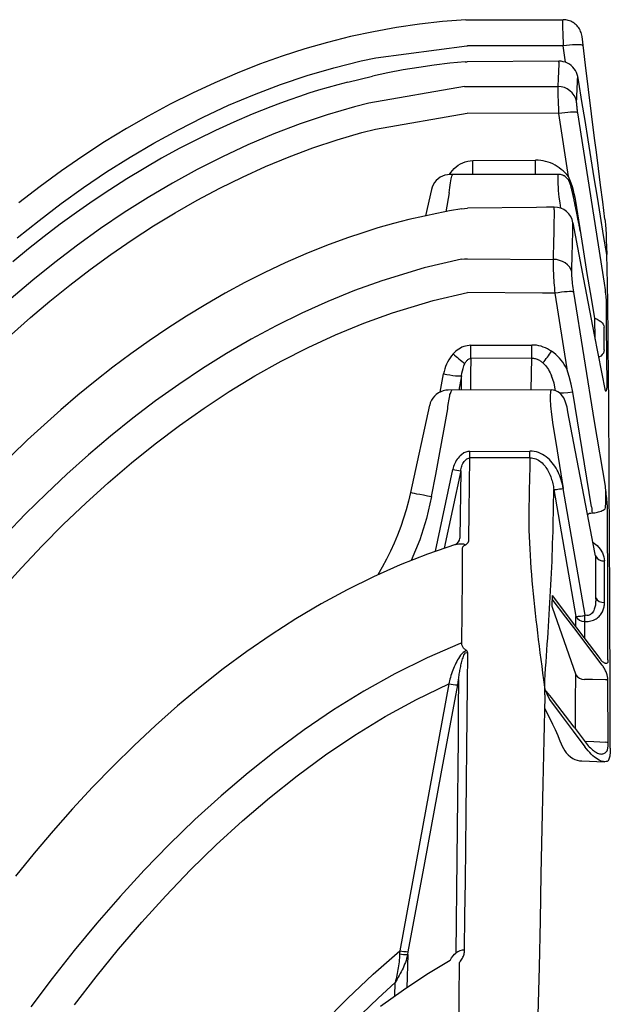
# Model space of a CAD drawing. Units: feet. Extents: x -0.7 to 6.9, y -0.3 to 10.2.
# Drawn here: x 6.2 to 6.5, y 2.5 to 2.9 of the extents above; entities that cross this region are included whole.
import ezdxf

# ---------------------------------------------------------------- set-up
doc = ezdxf.new("R2010")
doc.units = ezdxf.units.FT
doc.header["$MEASUREMENT"] = 0

# ---------------------------------------------------------------- blocks, each defined once
blk = doc.blocks.new('mc4500_cored_LOW')
at = {"color": 7, "linetype": 'Continuous', "lineweight": 25}
for points in [[(-0.02321, 0.98826), (-0.03315, 0.9875), (-0.04307, 0.9864), (-0.05297, 0.98496), (-0.06284, 0.98318), (-0.07268, 0.98106), (-0.08249, 0.9786), (-0.09227, 0.9758), (-0.102, 0.97267), (-0.1117, 0.96921), (-0.12136, 0.96542), (-0.13098, 0.9613), (-0.14054, 0.95686), (-0.15006, 0.9521), (-0.15953, 0.94701), (-0.16895, 0.94161), (-0.1783, 0.93588), (-0.18761, 0.92984), (-0.19685, 0.92349), (-0.20603, 0.91682), (-0.21515, 0.90984)], [(-0.02228, 0.98828), (0.01863, 0.98834)], [(0.0184, 0.98802), (0.01839, 0.98796), (0.01838, 0.98784), (0.01838, 0.98767), (0.01838, 0.98745), (0.01837, 0.98717), (0.01838, 0.98684), (0.01838, 0.98646), (0.01839, 0.98603), (0.0184, 0.98555), (0.01841, 0.98503), (0.01842, 0.98446), (0.01844, 0.98385), (0.01846, 0.98322), (0.01848, 0.98254), (0.0185, 0.98184), (0.01853, 0.9811), (0.01856, 0.98034), (0.01859, 0.97957), (0.01862, 0.97878), (0.01865, 0.97797), (0.01868, 0.97715)], [(0.01863, 0.98834), (0.0184, 0.98802)], [(0.02675, 0.98117), (0.02666, 0.98173), (0.02654, 0.98227), (0.02637, 0.98281), (0.02617, 0.98334), (0.02593, 0.98385), (0.02566, 0.98435), (0.02536, 0.98482), (0.02502, 0.98527), (0.02466, 0.9857), (0.02426, 0.9861), (0.02383, 0.98647), (0.02339, 0.98681), (0.02292, 0.98712), (0.02243, 0.9874), (0.02192, 0.98765), (0.0214, 0.98786), (0.02086, 0.98803), (0.02032, 0.98816), (0.01976, 0.98826), (0.0192, 0.98832), (0.01863, 0.98834)], [(-0.06178, 0.97202), (-0.0227, 0.97711)], [(0.01959, 0.97005), (0.01868, 0.97715)], [(-0.06812, 0.97064), (-0.06178, 0.97202)], [(-0.21579, 0.8948), (-0.20646, 0.90226), (-0.19696, 0.90945), (-0.18728, 0.91638), (-0.17741, 0.92302), (-0.16735, 0.92938), (-0.15709, 0.93543), (-0.14662, 0.94116), (-0.13593, 0.94657), (-0.12502, 0.95163), (-0.11393, 0.95629), (-0.1027, 0.96054), (-0.09132, 0.96436), (-0.0798, 0.96773), (-0.06812, 0.97064)], [(-0.02338, 0.97029), (-0.03007, 0.96962), (-0.03674, 0.96881), (-0.0434, 0.96788), (-0.05004, 0.9668), (-0.05665, 0.96555), (-0.06323, 0.96416)], [(0.01683, 0.97054), (-0.02255, 0.9703)], [(0.01684, 0.97015), (0.01679, 0.9692), (0.01674, 0.96822), (0.0167, 0.96723), (0.01665, 0.96621), (0.0166, 0.96517), (0.01656, 0.9641), (0.01651, 0.96302), (0.01646, 0.96191), (0.01642, 0.96078), (0.01637, 0.95963)], [(0.02541, 0.96148), (0.02526, 0.9624), (0.0251, 0.96324), (0.02493, 0.964), (0.0247, 0.96479), (0.02438, 0.96564), (0.02395, 0.96648), (0.02342, 0.96727), (0.02281, 0.96799), (0.02211, 0.96865), (0.02134, 0.96921), (0.02052, 0.96969), (0.01964, 0.97006), (0.01872, 0.97033), (0.01778, 0.97049), (0.01683, 0.97053)], [(0.01684, 0.97015), (0.01683, 0.97045), (0.01683, 0.9705)], [(0.02444, 0.9532), (0.02449, 0.95433), (0.02454, 0.95544), (0.02458, 0.95652), (0.02463, 0.95759), (0.02468, 0.95863), (0.02473, 0.95965), (0.02477, 0.96065), (0.02482, 0.96163), (0.02487, 0.96258), (0.02494, 0.96395)], [(-0.07388, 0.96157), (-0.07807, 0.96046), (-0.08223, 0.95929), (-0.08638, 0.95805), (-0.09051, 0.95675), (-0.09462, 0.95539), (-0.09871, 0.95398), (-0.10279, 0.95252), (-0.10684, 0.951), (-0.11088, 0.94943), (-0.11489, 0.9478), (-0.12285, 0.9444), (-0.13073, 0.9408), (-0.13851, 0.937), (-0.1462, 0.93303), (-0.1538, 0.92887), (-0.1613, 0.92454), (-0.1687, 0.92005), (-0.176, 0.9154), (-0.18321, 0.9106), (-0.19031, 0.90564), (-0.19731, 0.90055), (-0.20422, 0.89533), (-0.21102, 0.88997), (-0.21773, 0.8845)], [(-0.02373, 0.95969), (-0.06484, 0.9526)], [(-0.0223, 0.95975), (0.01637, 0.95963)], [(0.01637, 0.95963), (0.01636, 0.95936), (0.01635, 0.95905), (0.01635, 0.95871), (0.01635, 0.95834), (0.01635, 0.95794), (0.01635, 0.9575), (0.01636, 0.95703), (0.01637, 0.95653), (0.01639, 0.95599), (0.0164, 0.95544), (0.01642, 0.95486), (0.01644, 0.95425), (0.01647, 0.95363), (0.0165, 0.95298), (0.01653, 0.95231), (0.01656, 0.95163), (0.01659, 0.95093), (0.01663, 0.95022), (0.01667, 0.94951), (0.01671, 0.94878), (0.01675, 0.94804)], [(0.03737, 0.88761), (0.03602, 0.89581), (0.03468, 0.90402), (0.03334, 0.91223), (0.03201, 0.92043), (0.03068, 0.92864), (0.02935, 0.93685), (0.02804, 0.94507), (0.02672, 0.95328), (0.02541, 0.96148)], [(-0.07091, 0.95101), (-0.08267, 0.94756), (-0.09423, 0.94367), (-0.10558, 0.93936), (-0.11674, 0.93465), (-0.12771, 0.92956), (-0.1385, 0.9241), (-0.14912, 0.91828), (-0.15957, 0.91211), (-0.16986, 0.9056), (-0.17999, 0.89876), (-0.18993, 0.89162), (-0.19964, 0.88424), (-0.20911, 0.87663), (-0.21837, 0.8688)], [(-0.06484, 0.9526), (-0.07091, 0.95101)], [(0.02493, 0.94843), (0.02485, 0.94896), (0.02478, 0.94947), (0.02471, 0.94997), (0.02465, 0.95046), (0.0246, 0.95092), (0.02455, 0.95135), (0.02451, 0.95176), (0.02448, 0.95213), (0.02446, 0.95246), (0.02444, 0.95274), (0.02444, 0.95299), (0.02444, 0.9532)], [(-0.06195, 0.94143), (-0.02259, 0.94817)], [(0.01675, 0.94804), (-0.02259, 0.94817)], [(0.0209, 0.92109), (0.01675, 0.94804)], [(0.03642, 0.87537), (0.02493, 0.94843)], [(-0.21824, 0.85334), (-0.21007, 0.86056), (-0.20174, 0.86761), (-0.19322, 0.87447), (-0.18451, 0.88115), (-0.1756, 0.88762), (-0.16652, 0.89387), (-0.15731, 0.89984), (-0.14796, 0.90553), (-0.13848, 0.91093), (-0.12885, 0.91604), (-0.11908, 0.92084), (-0.10915, 0.92533), (-0.09906, 0.9295), (-0.08881, 0.93332), (-0.0784, 0.93679), (-0.0678, 0.9399)], [(-0.0678, 0.9399), (-0.06195, 0.94143)], [(0.03662, 0.90282), (0.03564, 0.91018), (0.0347, 0.91741), (0.03379, 0.92454), (0.03292, 0.9315)], [(-0.03017, 0.9219), (-0.02955, 0.92281), (-0.02888, 0.92369), (-0.02813, 0.92451), (-0.0273, 0.92526), (-0.02641, 0.92592), (-0.02547, 0.9265), (-0.02447, 0.927), (-0.02343, 0.92739), (-0.02235, 0.92765), (-0.02125, 0.92781), (-0.02014, 0.92791)], [(-0.02014, 0.92791), (0.00683, 0.92807)], [(0.0209, 0.92109), (0.0202, 0.92191), (0.01946, 0.9227), (0.01868, 0.92344), (0.01785, 0.92414), (0.01699, 0.9248), (0.01608, 0.9254), (0.01515, 0.92595), (0.01419, 0.92644), (0.01319, 0.92687), (0.01217, 0.92724), (0.01112, 0.92754), (0.01007, 0.92778), (0.009, 0.92795), (0.00792, 0.92805), (0.00683, 0.92807)], [(-0.02997, 0.92191), (-0.03107, 0.92184), (-0.03215, 0.92161), (-0.0332, 0.92124), (-0.03418, 0.92074), (-0.03509, 0.9201), (-0.0359, 0.91936), (-0.03661, 0.9185), (-0.03719, 0.91756), (-0.03765, 0.91656), (-0.03794, 0.91549)], [(-0.03024, 0.91407), (-0.03014, 0.91522), (-0.03003, 0.91633), (-0.0299, 0.91739), (-0.02976, 0.91838), (-0.02961, 0.91926), (-0.02945, 0.92003), (-0.02929, 0.92067), (-0.02913, 0.92117), (-0.02896, 0.92157), (-0.0288, 0.92191)], [(0.01661, 0.92197), (-0.02997, 0.92191)], [(0.01692, 0.91219), (0.01681, 0.91368), (0.01671, 0.91512), (0.01663, 0.91649), (0.01657, 0.91775), (0.01652, 0.91889), (0.0165, 0.91988), (0.0165, 0.92069), (0.01652, 0.92132), (0.01656, 0.92173), (0.01661, 0.92197)], [(0.0261, 0.89738), (0.02599, 0.89794), (0.02588, 0.89848), (0.02578, 0.89901), (0.02567, 0.89953), (0.02557, 0.90003), (0.02547, 0.90052), (0.02538, 0.901), (0.02528, 0.90147), (0.02519, 0.90192), (0.0251, 0.90236), (0.02502, 0.90279), (0.02493, 0.90321), (0.02485, 0.90362), (0.02477, 0.90401), (0.02469, 0.9044), (0.02462, 0.90477), (0.02454, 0.90514), (0.02447, 0.90549), (0.0244, 0.90583), (0.02434, 0.90616), (0.02427, 0.90648), (0.02421, 0.9068), (0.02415, 0.9071), (0.02409, 0.90739), (0.02403, 0.90767), (0.02398, 0.90794), (0.02387, 0.90846), (0.02378, 0.90895), (0.02369, 0.90939), (0.0236, 0.90981), (0.02352, 0.91019), (0.02345, 0.91055), (0.02339, 0.91087), (0.02333, 0.91117), (0.02327, 0.91144), (0.02322, 0.91169), (0.02318, 0.91191), (0.02314, 0.91211), (0.0231, 0.91229), (0.02307, 0.91244), (0.02304, 0.91258), (0.02301, 0.9127), (0.02299, 0.91281), (0.02297, 0.9129), (0.02296, 0.91298), (0.02294, 0.91304), (0.02293, 0.9131), (0.02291, 0.91318), (0.0229, 0.91323), (0.02289, 0.91327), (0.02287, 0.91338), (0.02282, 0.91359), (0.02272, 0.91401), (0.02262, 0.91441), (0.02252, 0.91481), (0.02241, 0.91519), (0.02231, 0.91556), (0.02222, 0.91593), (0.02213, 0.91628), (0.02205, 0.91662), (0.02196, 0.91694), (0.02188, 0.91725), (0.02179, 0.91755), (0.0217, 0.91784), (0.0215, 0.9184), (0.02138, 0.91869), (0.02125, 0.91898), (0.02109, 0.91929), (0.0209, 0.91961), (0.02067, 0.91993), (0.02042, 0.92025), (0.02013, 0.92055), (0.01982, 0.92083), (0.01948, 0.92108), (0.01912, 0.92131), (0.01893, 0.92141), (0.01873, 0.92151), (0.01854, 0.92159), (0.01834, 0.92167), (0.01793, 0.9218), (0.0175, 0.9219), (0.01729, 0.92194), (0.01708, 0.92196), (0.01686, 0.92197), (0.01675, 0.92197), (0.01669, 0.92197), (0.01661, 0.92197)], [(0.02403, 0.91048), (0.02375, 0.91204), (0.02343, 0.91359), (0.02304, 0.91513), (0.0226, 0.91665), (0.0221, 0.91815), (0.02153, 0.91963), (0.0209, 0.92109)], [(-0.03796, 0.91549), (-0.04048, 0.90417)], [(-0.03024, 0.91407), (-0.03172, 0.90596)], [(0.0177, 0.90742), (0.01731, 0.90981), (0.01692, 0.91219)], [(0.03222, 0.86024), (0.03036, 0.8713), (0.02901, 0.87939), (0.02718, 0.89062), (0.02403, 0.91048)], [(-0.04093, 0.90408), (-0.04763, 0.90258), (-0.05427, 0.90086), (-0.06088, 0.89898), (-0.06743, 0.89694), (-0.07394, 0.89475)], [(-0.0248, 0.9072), (-0.0302, 0.90628), (-0.03557, 0.90523), (-0.04093, 0.90408)], [(0.01475, 0.90792), (0.0115, 0.90788)], [(0.01483, 0.9067), (0.01477, 0.90415), (0.01471, 0.90158), (0.01466, 0.89897), (0.0146, 0.89634), (0.01454, 0.89367), (0.01448, 0.89097), (0.01442, 0.88824), (0.01437, 0.88549)], [(0.02238, 0.88018), (0.02244, 0.8829), (0.0225, 0.8856), (0.02256, 0.88826), (0.02262, 0.89089), (0.02268, 0.89349), (0.02274, 0.89607), (0.0228, 0.89861), (0.02286, 0.90112)], [(0.02286, 0.90112), (0.02738, 0.87709), (0.03199, 0.85308), (0.03668, 0.82908)], [(0.03661, 0.90282), (0.03673, 0.90182), (0.03685, 0.90035), (0.03696, 0.89854), (0.03706, 0.89634), (0.03717, 0.89377), (0.03727, 0.89084), (0.03737, 0.88755)], [(-0.07394, 0.89474), (-0.08298, 0.89144), (-0.09191, 0.88785), (-0.10074, 0.884), (-0.10944, 0.87989), (-0.11803, 0.87555), (-0.1265, 0.87097), (-0.13485, 0.86617), (-0.14307, 0.86117), (-0.15117, 0.85596), (-0.15914, 0.85056), (-0.16698, 0.84497), (-0.17469, 0.83921), (-0.18228, 0.83328), (-0.18974, 0.8272), (-0.19707, 0.82096), (-0.20428, 0.81458), (-0.21137, 0.80807), (-0.21834, 0.80143)], [(0.03778, 0.86706), (0.03765, 0.87473), (0.03752, 0.88157), (0.03737, 0.88755)], [(-0.02495, 0.88558), (-0.04099, 0.88182)], [(-0.02246, 0.88572), (0.01437, 0.88549)], [(0.01437, 0.88549), (0.01435, 0.88479), (0.01435, 0.88405), (0.01436, 0.88325), (0.01437, 0.88241), (0.01439, 0.88153), (0.01442, 0.8806), (0.01446, 0.87964), (0.01451, 0.87866), (0.01457, 0.87764), (0.01463, 0.87659), (0.01471, 0.87552), (0.01479, 0.87442), (0.01487, 0.8733), (0.01497, 0.87217), (0.01507, 0.87102)], [(-0.04099, 0.88182), (-0.05928, 0.87631)], [(0.02318, 0.87151), (0.02303, 0.87244), (0.0229, 0.87336), (0.02279, 0.87426), (0.02268, 0.87513), (0.0226, 0.87597), (0.02252, 0.87678), (0.02246, 0.87755), (0.02242, 0.87829), (0.02239, 0.87897), (0.02238, 0.8796), (0.02238, 0.88018)], [(-0.05928, 0.87631), (-0.07098, 0.87212), (-0.08243, 0.8675), (-0.09364, 0.86247), (-0.10461, 0.85706), (-0.11537, 0.85128), (-0.12591, 0.84514), (-0.13626, 0.83867), (-0.14641, 0.83187), (-0.15638, 0.82476), (-0.16616, 0.81734), (-0.17577, 0.80963), (-0.1852, 0.80163), (-0.19444, 0.79338), (-0.20344, 0.78494), (-0.21221, 0.77631), (-0.22077, 0.76751)], [(0.03722, 0.86773), (0.0372, 0.86828), (0.03715, 0.86896), (0.03708, 0.86973), (0.03699, 0.87058), (0.0369, 0.87147), (0.03679, 0.87241), (0.03667, 0.87338), (0.03655, 0.87436), (0.03642, 0.87537)], [(-0.03716, 0.86783), (-0.02238, 0.87126)], [(0.00971, 0.87106), (-0.02238, 0.87126)], [(0.01507, 0.87102), (0.00971, 0.87106)], [(0.01507, 0.87102), (0.02028, 0.83854)], [(0.03677, 0.78818), (0.03215, 0.81594), (0.02762, 0.84371), (0.02318, 0.87151)], [(-0.05461, 0.86258), (-0.03716, 0.86783)], [(0.0375, 0.83129), (0.03742, 0.84454), (0.03733, 0.8567), (0.03722, 0.86773)], [(0.03891, 0.67588), (0.03887, 0.68552), (0.03884, 0.69503), (0.03881, 0.70441), (0.03877, 0.71365), (0.03874, 0.72276), (0.0387, 0.73172), (0.03866, 0.74054), (0.03863, 0.74922), (0.03859, 0.75774), (0.03855, 0.76611), (0.03851, 0.77432), (0.03847, 0.78237), (0.03843, 0.79022), (0.03839, 0.79788), (0.03835, 0.80534), (0.0383, 0.81259), (0.03826, 0.81963), (0.03821, 0.82646), (0.03815, 0.83305), (0.0381, 0.83939), (0.03804, 0.84547), (0.03798, 0.85128), (0.03792, 0.85682), (0.03785, 0.86208), (0.03778, 0.86706)], [(-0.22274, 0.74362), (-0.21402, 0.75323), (-0.20507, 0.76266), (-0.19587, 0.77188), (-0.18642, 0.78089), (-0.17669, 0.78968), (-0.16672, 0.79819), (-0.15654, 0.80638), (-0.14617, 0.81421), (-0.13558, 0.82169), (-0.12476, 0.8288), (-0.11372, 0.83552), (-0.10244, 0.84183), (-0.0909, 0.84772), (-0.07909, 0.85316), (-0.067, 0.85812), (-0.05461, 0.86258)], [(0.03239, 0.8513), (0.03222, 0.86024)], [(0.03222, 0.86024), (0.03323, 0.85982), (0.0341, 0.85933), (0.03484, 0.85881), (0.03544, 0.85825), (0.03587, 0.85767), (0.03614, 0.85706), (0.03623, 0.85645)], [(0.03628, 0.84672), (0.03623, 0.85645)], [(-0.02856, 0.84502), (-0.02925, 0.84419), (-0.02989, 0.84332), (-0.03046, 0.84241), (-0.03097, 0.84146), (-0.03143, 0.8405), (-0.03182, 0.8395), (-0.03216, 0.83849), (-0.03245, 0.83747), (-0.03268, 0.83642)], [(-0.02099, 0.84864), (-0.02178, 0.8486), (-0.02256, 0.84849), (-0.02332, 0.84832), (-0.02407, 0.84808), (-0.0248, 0.84779), (-0.0255, 0.84744), (-0.02617, 0.84704), (-0.02681, 0.8466), (-0.02742, 0.84611), (-0.028, 0.84558), (-0.02856, 0.84502)], [(-0.02099, 0.84864), (0.0052, 0.84877)], [(0.00518, 0.84312), (0.0052, 0.84468), (0.0052, 0.84661), (0.0052, 0.84877)], [(0.01367, 0.84608), (0.01282, 0.84662), (0.01194, 0.84711), (0.01104, 0.84754), (0.0101, 0.84791), (0.00915, 0.84822), (0.00818, 0.84846), (0.0072, 0.84864), (0.00621, 0.84874), (0.0052, 0.84877)], [(0.02028, 0.83854), (0.01972, 0.83951), (0.01911, 0.84046), (0.01846, 0.84139), (0.01777, 0.84228), (0.01704, 0.84312), (0.01627, 0.84393), (0.01545, 0.84469), (0.01458, 0.84541), (0.01367, 0.84608)], [(0.03628, 0.84672), (0.03618, 0.84602), (0.03593, 0.84533), (0.03546, 0.84467), (0.03481, 0.84405), (0.03392, 0.84351)], [(-0.02495, 0.8356), (-0.0248, 0.83666), (-0.0246, 0.83772), (-0.02433, 0.83877), (-0.02399, 0.83981), (-0.02354, 0.84082)], [(-0.02354, 0.84082), (-0.0234, 0.84108), (-0.02324, 0.84134), (-0.02308, 0.8416), (-0.0229, 0.84184), (-0.0227, 0.84208), (-0.02249, 0.8423), (-0.02225, 0.84251), (-0.02198, 0.8427), (-0.02168, 0.84285), (-0.02135, 0.84295), (-0.02101, 0.84298)], [(-0.02101, 0.84298), (-0.02108, 0.8363), (-0.02115, 0.82943)], [(0.00518, 0.84312), (-0.02101, 0.84298)], [(0.00492, 0.82946), (0.00505, 0.83639), (0.00518, 0.84312)], [(0.00518, 0.84312), (0.00557, 0.84311), (0.00595, 0.84307), (0.00632, 0.84302), (0.00669, 0.84294), (0.00706, 0.84283), (0.00742, 0.84271), (0.00778, 0.84256), (0.00812, 0.8424), (0.00845, 0.84222), (0.00877, 0.84203), (0.00908, 0.84182), (0.00938, 0.8416), (0.00967, 0.84137), (0.00996, 0.84113)], [(0.00996, 0.84113), (0.01051, 0.84059), (0.01102, 0.84003), (0.01149, 0.83944), (0.01192, 0.83883), (0.01233, 0.8382), (0.0127, 0.83755), (0.01305, 0.83689), (0.01337, 0.83622), (0.01367, 0.83554)], [(-0.03424, 0.82859), (-0.03268, 0.83642)], [(0.02275, 0.82858), (0.02212, 0.83195), (0.0213, 0.83527), (0.02028, 0.83854)], [(-0.02495, 0.8356), (-0.0262, 0.82942)], [(-0.02501, 0.82943), (-0.02498, 0.83254), (-0.02495, 0.8356)], [(0.01533, 0.82917), (0.01472, 0.8324), (0.01367, 0.83554)], [(-0.03069, 0.8294), (-0.0318, 0.82935), (-0.03288, 0.82912), (-0.03393, 0.82875), (-0.03492, 0.82824), (-0.03583, 0.82761), (-0.03665, 0.82685), (-0.03736, 0.82599), (-0.03794, 0.82505), (-0.0384, 0.82403), (-0.03868, 0.82296)], [(-0.03092, 0.82143), (-0.03083, 0.82232), (-0.03073, 0.82319), (-0.03062, 0.82403), (-0.0305, 0.82484), (-0.03037, 0.8256), (-0.03023, 0.82631), (-0.03009, 0.82695), (-0.02995, 0.82753), (-0.0298, 0.82802), (-0.02965, 0.82843), (-0.02951, 0.82879), (-0.02936, 0.82911), (-0.02921, 0.82942)], [(0.01349, 0.82948), (-0.03069, 0.82942)], [(0.02072, 0.82014), (0.02053, 0.82112), (0.02031, 0.82207), (0.02007, 0.82298), (0.01981, 0.82383), (0.01954, 0.82462), (0.01923, 0.82538), (0.01887, 0.82611), (0.01841, 0.82684), (0.01784, 0.82754), (0.01715, 0.82819), (0.01634, 0.82873), (0.01544, 0.82914), (0.01448, 0.82939), (0.01349, 0.82948)], [(0.02275, 0.82858), (0.02068, 0.82831), (0.01875, 0.82811), (0.0173, 0.82806)], [(0.03089, 0.77933), (0.02275, 0.82858)], [(0.03668, 0.82908), (0.03678, 0.82906), (0.03687, 0.82905), (0.03696, 0.82907), (0.03704, 0.82911), (0.03712, 0.82917), (0.0372, 0.82926), (0.03726, 0.82938), (0.03733, 0.82954), (0.03738, 0.82973), (0.03742, 0.82996), (0.03746, 0.83022), (0.03749, 0.83053), (0.0375, 0.83088), (0.0375, 0.83129)], [(-0.0387, 0.82296), (-0.04686, 0.78552)], [(-0.03784, 0.78379), (-0.0361, 0.7932), (-0.03437, 0.80261), (-0.03264, 0.81202), (-0.03092, 0.82143)], [(0.03232, 0.75978), (0.02841, 0.77989), (0.02455, 0.80001), (0.02072, 0.82014)], [(-0.02145, 0.80314), (-0.02232, 0.80307), (-0.02317, 0.80287), (-0.02398, 0.80256)], [(-0.02145, 0.80314), (0.00438, 0.80325)], [(0.00437, 0.80043), (0.00437, 0.80124), (0.00438, 0.8022), (0.00438, 0.80325)], [(0.01869, 0.78726), (0.01852, 0.78818), (0.01832, 0.78909), (0.01809, 0.79), (0.01783, 0.79089), (0.01754, 0.79177), (0.01721, 0.79264), (0.01686, 0.79349), (0.01647, 0.79433), (0.01604, 0.79515), (0.01558, 0.79596), (0.01508, 0.79675), (0.01455, 0.79752), (0.01398, 0.79825), (0.01337, 0.79895), (0.01272, 0.79961), (0.01203, 0.80024), (0.0113, 0.80083), (0.01054, 0.80137), (0.00974, 0.80184), (0.0089, 0.80226), (0.00803, 0.80261), (0.00714, 0.80289), (0.00623, 0.80309), (0.00531, 0.80321), (0.00438, 0.80325)], [(-0.02498, 0.80169), (-0.02553, 0.80127), (-0.02603, 0.8008), (-0.02648, 0.80029), (-0.0269, 0.79975), (-0.02727, 0.79917), (-0.02761, 0.79858), (-0.0279, 0.79796), (-0.02816, 0.79733), (-0.02838, 0.79669), (-0.02857, 0.79603), (-0.02873, 0.79537)], [(-0.02536, 0.79474), (-0.02527, 0.79528), (-0.02516, 0.79581), (-0.02503, 0.79634), (-0.02487, 0.79687), (-0.02468, 0.79739), (-0.02445, 0.7979), (-0.02418, 0.79839), (-0.02386, 0.79886), (-0.02348, 0.79929)], [(-0.02398, 0.80256), (-0.02498, 0.80169)], [(-0.02348, 0.79929), (-0.02272, 0.79989)], [(-0.02272, 0.79989), (-0.02234, 0.80012), (-0.02191, 0.80026), (-0.02146, 0.80032)], [(-0.02182, 0.76535), (-0.0217, 0.77726), (-0.02158, 0.78893), (-0.02146, 0.80032)], [(0.00437, 0.80043), (-0.02146, 0.80032)], [(0.00437, 0.80043), (0.00432, 0.79791), (0.00427, 0.79538), (0.00422, 0.79283), (0.00417, 0.79027), (0.00412, 0.7877), (0.00408, 0.78511), (0.00403, 0.78251), (0.00398, 0.7799), (0.00393, 0.77727), (0.00392, 0.77463), (0.00393, 0.77198), (0.00397, 0.76932), (0.00404, 0.76664), (0.00414, 0.76396), (0.00427, 0.76126), (0.00442, 0.75855), (0.00459, 0.75583), (0.00478, 0.7531), (0.005, 0.75036), (0.00523, 0.74761), (0.00548, 0.74485), (0.00575, 0.74208), (0.00603, 0.7393), (0.00633, 0.7365), (0.00664, 0.7337), (0.00696, 0.73089), (0.00729, 0.72807), (0.00763, 0.72524), (0.00798, 0.7224), (0.00834, 0.71955), (0.0087, 0.71669), (0.00907, 0.71382), (0.00944, 0.71094), (0.00981, 0.70805), (0.01018, 0.70512), (0.01083, 0.70105)], [(0.00437, 0.80043), (0.00502, 0.8004), (0.00566, 0.8003), (0.00629, 0.80015), (0.00691, 0.79993), (0.0075, 0.79966), (0.00806, 0.79934), (0.00859, 0.79899), (0.0091, 0.79859), (0.00958, 0.79817), (0.01004, 0.79771), (0.01047, 0.79724), (0.01087, 0.79674), (0.01124, 0.79623), (0.0116, 0.7957), (0.01193, 0.79516), (0.01224, 0.7946), (0.01253, 0.79404), (0.0128, 0.79346), (0.01305, 0.79288), (0.01329, 0.79229), (0.0135, 0.7917), (0.0137, 0.7911), (0.01388, 0.7905), (0.01405, 0.78989), (0.0142, 0.78927), (0.01434, 0.78865), (0.01446, 0.78803), (0.01457, 0.7874), (0.01467, 0.78678)], [(-0.03621, 0.76029), (-0.02873, 0.79537)], [(-0.02536, 0.79474), (-0.03239, 0.76163)], [(-0.02536, 0.79474), (-0.02566, 0.76588)], [(0.01083, 0.70105), (0.01075, 0.70486), (0.01094, 0.70747), (0.01112, 0.71008), (0.01131, 0.71267), (0.01149, 0.71525), (0.01167, 0.71782), (0.01185, 0.72039), (0.01202, 0.72295), (0.01219, 0.7255), (0.01236, 0.72805), (0.01252, 0.7306), (0.01268, 0.73314), (0.01283, 0.73568), (0.01298, 0.73821), (0.01312, 0.74075), (0.01326, 0.74328), (0.0134, 0.74582), (0.01352, 0.74835), (0.01364, 0.75089), (0.01376, 0.75343), (0.01387, 0.75598), (0.01397, 0.75853), (0.01406, 0.76109), (0.01414, 0.76365), (0.01422, 0.76622), (0.01429, 0.7688), (0.01435, 0.77139), (0.01441, 0.77398), (0.01446, 0.77656), (0.01451, 0.77913), (0.01456, 0.78169), (0.01462, 0.78424), (0.01467, 0.78677)], [(0.01467, 0.78677), (0.0149, 0.78676), (0.01527, 0.78679), (0.01578, 0.78684), (0.01641, 0.78692), (0.01712, 0.78701), (0.01789, 0.78713), (0.01869, 0.78726)], [(0.01467, 0.78677), (0.02405, 0.73232)], [(0.02806, 0.73285), (0.01869, 0.78726)], [(0.03671, 0.77844), (0.03681, 0.77906), (0.03689, 0.77973), (0.03695, 0.78043), (0.037, 0.78115), (0.03703, 0.7819), (0.03704, 0.78266), (0.03704, 0.78343), (0.03703, 0.78421), (0.037, 0.785), (0.03696, 0.78579), (0.03691, 0.78658), (0.03685, 0.78738), (0.03677, 0.78818)], [(0.03772, 0.77782), (0.0377, 0.77847), (0.03767, 0.77916), (0.03763, 0.77989), (0.03757, 0.78066), (0.03751, 0.78145), (0.03743, 0.78226), (0.03735, 0.78308), (0.03726, 0.78391), (0.03717, 0.78476), (0.03707, 0.7856), (0.03698, 0.78646), (0.03688, 0.78732), (0.03677, 0.78818)], [(-0.04686, 0.78552), (-0.04776, 0.7818), (-0.04874, 0.77811), (-0.04987, 0.77446), (-0.05111, 0.77085), (-0.05247, 0.76727), (-0.05395, 0.76375), (-0.05554, 0.76027), (-0.05724, 0.75685), (-0.05904, 0.75348), (-0.06097, 0.75018)], [(-0.04683, 0.78551), (-0.04669, 0.78547), (-0.04621, 0.78536), (-0.04539, 0.7852), (-0.0443, 0.78498), (-0.04295, 0.78473), (-0.04139, 0.78444), (-0.03967, 0.78412), (-0.03784, 0.78379)], [(-0.03784, 0.78379), (-0.04, 0.77441), (-0.04293, 0.76524), (-0.04663, 0.75635)], [(0.03109, 0.77675), (0.03167, 0.77678), (0.03224, 0.77684), (0.03281, 0.77692), (0.03336, 0.77703), (0.0339, 0.77717), (0.03442, 0.77733), (0.03492, 0.77751), (0.0354, 0.77772), (0.03587, 0.77794), (0.0363, 0.77818), (0.03671, 0.77844)], [(0.03787, 0.71374), (0.03784, 0.72722), (0.03781, 0.74038), (0.03778, 0.7532), (0.03775, 0.76569), (0.03772, 0.77782)], [(0.02918, 0.77613), (0.02955, 0.77639), (0.03003, 0.77657), (0.03055, 0.77669), (0.03109, 0.77675)], [(-0.02324, 0.76308), (-0.02306, 0.76319), (-0.02288, 0.7633), (-0.02271, 0.76343), (-0.02256, 0.76356), (-0.02242, 0.7637), (-0.02229, 0.76385), (-0.02218, 0.764), (-0.02209, 0.76416), (-0.02201, 0.76432), (-0.02195, 0.76449), (-0.02191, 0.76466), (-0.02188, 0.76483), (-0.02186, 0.765), (-0.02184, 0.76517), (-0.02182, 0.76535)], [(-0.02761, 0.76323), (-0.03954, 0.7591), (-0.05129, 0.75447), (-0.06283, 0.74934), (-0.07415, 0.74375), (-0.08525, 0.73772), (-0.09612, 0.73129), (-0.10675, 0.72448), (-0.11716, 0.71732), (-0.12732, 0.70984), (-0.13726, 0.70204), (-0.14696, 0.69395), (-0.15642, 0.68559), (-0.16566, 0.67699), (-0.17468, 0.66814), (-0.18347, 0.65908), (-0.19206, 0.64982), (-0.20043, 0.64036), (-0.2086, 0.63073), (-0.21657, 0.62094)], [(-0.02488, 0.72078), (-0.02477, 0.73473), (-0.02465, 0.7484), (-0.02454, 0.76181)], [(-0.02454, 0.76181), (-0.0245, 0.76199), (-0.02441, 0.76216), (-0.02429, 0.76231), (-0.02414, 0.76246), (-0.02398, 0.7626), (-0.02381, 0.76273), (-0.02363, 0.76285), (-0.02344, 0.76296), (-0.02324, 0.76308)], [(0.03153, 0.76402), (0.03325, 0.76271), (0.03459, 0.7612), (0.03559, 0.75958), (0.03618, 0.75787), (0.03641, 0.75612)], [(0.03257, 0.75836), (0.03232, 0.75977)], [(0.03257, 0.75836), (0.03258, 0.74044)], [(0.03641, 0.73829), (0.03641, 0.75612)], [(0.01396, 0.74131), (0.01383, 0.73707)], [(0.01408, 0.74113), (0.02084, 0.7322), (0.0276, 0.72326), (0.03436, 0.71429)], [(0.03258, 0.74044), (0.0326, 0.73997), (0.03262, 0.7395), (0.03262, 0.73904), (0.03261, 0.73858), (0.03259, 0.73811), (0.03254, 0.73765), (0.03248, 0.73719), (0.0324, 0.73673), (0.0323, 0.73628), (0.03218, 0.73583), (0.03203, 0.73539), (0.03185, 0.73495), (0.03164, 0.73453), (0.03139, 0.73413), (0.03109, 0.73375), (0.03074, 0.73341), (0.03033, 0.73312), (0.02985, 0.7329), (0.02934, 0.73278), (0.02879, 0.73276), (0.02806, 0.73285)], [(0.01383, 0.73707), (0.01383, 0.73694), (0.01383, 0.73679), (0.01384, 0.73662), (0.01386, 0.73645), (0.01389, 0.73627)], [(0.01389, 0.73627), (0.02403, 0.70732)], [(0.02806, 0.73021), (0.02871, 0.73019), (0.02935, 0.73022), (0.02997, 0.73029), (0.03059, 0.73041), (0.03118, 0.73058), (0.03174, 0.73078), (0.03227, 0.73103), (0.03278, 0.73131), (0.03324, 0.73161), (0.03366, 0.73195), (0.03405, 0.7323), (0.03441, 0.73267), (0.03473, 0.73306), (0.03502, 0.73346), (0.03528, 0.73388), (0.0355, 0.7343), (0.0357, 0.73473), (0.03588, 0.73516), (0.03602, 0.7356), (0.03614, 0.73604), (0.03624, 0.73649), (0.03631, 0.73694), (0.03637, 0.73738), (0.0364, 0.73784), (0.03641, 0.73829)], [(0.02405, 0.72796), (0.02405, 0.73232)], [(0.03539, 0.71147), (0.02322, 0.72761)], [(0.02788, 0.73022), (0.02787, 0.7229)], [(0.02806, 0.73021), (0.02788, 0.73022)], [(-0.02561, 0.72073), (-0.03978, 0.71455), (-0.05359, 0.70768), (-0.06697, 0.70023), (-0.07994, 0.69223), (-0.09253, 0.68372), (-0.10477, 0.67473), (-0.11668, 0.66529), (-0.12827, 0.65543), (-0.13956, 0.64516), (-0.15056, 0.6345), (-0.16128, 0.62348), (-0.17164, 0.6122), (-0.18167, 0.60069), (-0.19138, 0.58895), (-0.20078, 0.57701), (-0.2099, 0.56486)], [(-0.02304, 0.71784), (-0.02334, 0.71805), (-0.02361, 0.71827), (-0.02387, 0.7185), (-0.0241, 0.71875), (-0.02431, 0.71902), (-0.02449, 0.71929), (-0.02463, 0.71957), (-0.02474, 0.71987), (-0.02482, 0.72017), (-0.02487, 0.72048), (-0.02488, 0.72078)], [(-0.02356, 0.71732), (-0.02426, 0.71687), (-0.02486, 0.7163), (-0.02538, 0.71568), (-0.02585, 0.71503), (-0.02628, 0.71435), (-0.02669, 0.71366), (-0.02708, 0.71295), (-0.02744, 0.71224), (-0.02779, 0.71152), (-0.02812, 0.71078), (-0.02843, 0.71004), (-0.02873, 0.70929), (-0.02901, 0.70853), (-0.02928, 0.70776), (-0.02952, 0.70698), (-0.02975, 0.70618), (-0.02996, 0.70538)], [(-0.02626, 0.70522), (-0.0262, 0.7058), (-0.02613, 0.70638), (-0.02605, 0.70695), (-0.02597, 0.70752), (-0.02588, 0.70809), (-0.02578, 0.70865), (-0.02569, 0.70921), (-0.02558, 0.70977), (-0.02547, 0.71032), (-0.02536, 0.71087), (-0.02524, 0.71142), (-0.02511, 0.71196), (-0.02498, 0.7125), (-0.02484, 0.71304), (-0.02469, 0.71358), (-0.02453, 0.71411), (-0.02436, 0.71464), (-0.02417, 0.71517), (-0.02396, 0.71568), (-0.02371, 0.71619), (-0.02336, 0.71666), (-0.02279, 0.71684), (-0.02233, 0.71653)], [(-0.02366, 0.58917), (-0.02351, 0.60398), (-0.02335, 0.61865), (-0.0232, 0.63317), (-0.02305, 0.64751), (-0.02291, 0.66168), (-0.02276, 0.67568), (-0.02262, 0.68949), (-0.02247, 0.70311), (-0.02233, 0.71653)], [(-0.02233, 0.71653), (-0.02235, 0.71669), (-0.02237, 0.71686), (-0.0224, 0.71702), (-0.02245, 0.71718), (-0.02253, 0.71733), (-0.02263, 0.71748), (-0.02275, 0.71761), (-0.02289, 0.71773), (-0.02304, 0.71784)], [(0.03436, 0.71429), (0.03463, 0.71394), (0.0349, 0.71362), (0.03518, 0.71333), (0.03545, 0.71307), (0.03572, 0.71285), (0.03598, 0.71265), (0.03624, 0.7125), (0.03649, 0.71238), (0.03673, 0.71231), (0.03695, 0.71228), (0.03717, 0.71229), (0.03742, 0.71235), (0.03774, 0.71246)], [(0.03753, 0.70729), (0.03739, 0.70772), (0.03723, 0.70814), (0.03706, 0.70855), (0.03688, 0.70896), (0.03668, 0.70936), (0.03648, 0.70975), (0.03627, 0.71013), (0.03606, 0.71048), (0.03584, 0.71083), (0.03562, 0.71116), (0.03539, 0.71147)], [(0.024, 0.68422), (0.02401, 0.69588), (0.02403, 0.70732)], [(0.03775, 0.70663), (0.03753, 0.70729)], [(0.03789, 0.70468), (0.03787, 0.70527), (0.03783, 0.70592), (0.03775, 0.70663)], [(-0.19123, 0.56566), (-0.1819, 0.5777), (-0.17227, 0.58953), (-0.16231, 0.60114), (-0.152, 0.6125), (-0.14133, 0.62361), (-0.13035, 0.63434), (-0.11909, 0.64466), (-0.10751, 0.65456), (-0.09561, 0.66401), (-0.08337, 0.67299), (-0.07076, 0.68146), (-0.05776, 0.68939), (-0.04434, 0.69673), (-0.03045, 0.70343)], [(-0.03045, 0.70343), (-0.03743, 0.66526), (-0.04446, 0.62709), (-0.05154, 0.58893)], [(-0.04787, 0.5885), (-0.04074, 0.62668), (-0.03367, 0.66485), (-0.02665, 0.70303)], [(-0.02996, 0.70538), (-0.03045, 0.70343)], [(-0.02626, 0.70522), (-0.02639, 0.69279), (-0.02651, 0.68018), (-0.02664, 0.66742), (-0.02677, 0.6545), (-0.0269, 0.64144), (-0.02703, 0.62824), (-0.02716, 0.61489), (-0.0273, 0.60142), (-0.02743, 0.58782)], [(-0.02665, 0.70303), (-0.02626, 0.70522)], [(0.03794, 0.67794), (0.03789, 0.70468)], [(0.01078, 0.69803), (0.01038, 0.67944), (0.00997, 0.66053), (0.00955, 0.6413), (0.00913, 0.62176), (0.00871, 0.60193), (0.00828, 0.58182), (0.00784, 0.56143)], [(0.0108, 0.69876), (0.0108, 0.69856), (0.01079, 0.69832), (0.01078, 0.69803)], [(0.0108, 0.69876), (0.01083, 0.70105)], [(0.01157, 0.69939), (0.01146, 0.69966), (0.01135, 0.69992), (0.01123, 0.70016), (0.01112, 0.70039), (0.01083, 0.70105)], [(0.01177, 0.6989), (0.01157, 0.69939)], [(0.01068, 0.69309), (0.01183, 0.69075), (0.01298, 0.68848), (0.01412, 0.68618), (0.01525, 0.68381), (0.01635, 0.68127), (0.01741, 0.67857)], [(0.01273, 0.69669), (0.01783, 0.68992), (0.02293, 0.68314), (0.02802, 0.67636)], [(0.02344, 0.68476), (0.02812, 0.67852)], [(0.01735, 0.67874), (0.01777, 0.67766), (0.01824, 0.67663), (0.01875, 0.67565), (0.01934, 0.6747), (0.02001, 0.67379), (0.02081, 0.67292), (0.02174, 0.67212), (0.0228, 0.67145)], [(0.03765, 0.67016), (0.03713, 0.67003), (0.03657, 0.66999), (0.03599, 0.67003), (0.03539, 0.67016), (0.03476, 0.67038), (0.03411, 0.67067), (0.03346, 0.67104), (0.03279, 0.67148), (0.03212, 0.67199), (0.03143, 0.67257), (0.03075, 0.67321), (0.03006, 0.67391), (0.02938, 0.67467), (0.0287, 0.67548), (0.02802, 0.67636)], [(0.02812, 0.67852), (0.02856, 0.67795), (0.02901, 0.6774), (0.02945, 0.67689), (0.02989, 0.67641), (0.03034, 0.67596), (0.03078, 0.67553), (0.03123, 0.67514), (0.03168, 0.67479), (0.03212, 0.67446), (0.03255, 0.67418), (0.03298, 0.67393), (0.0334, 0.67373), (0.03381, 0.67356), (0.03422, 0.67344), (0.03461, 0.67335), (0.035, 0.67331), (0.03537, 0.67332), (0.03572, 0.67338), (0.03606, 0.67349), (0.03637, 0.67364), (0.03667, 0.67385), (0.03696, 0.67409), (0.03726, 0.67436), (0.03752, 0.67467), (0.03772, 0.67505)], [(0.03772, 0.67505), (0.03784, 0.67589), (0.03791, 0.67686), (0.03794, 0.67794)], [(0.03891, 0.67588), (0.0389, 0.67509), (0.03887, 0.67436), (0.03882, 0.67367), (0.03876, 0.67303), (0.03867, 0.67245), (0.03856, 0.67192), (0.03844, 0.67146), (0.03829, 0.67106), (0.03813, 0.67071), (0.03796, 0.67044), (0.03776, 0.67022)], [(0.0228, 0.67145), (0.0237, 0.671), (0.02467, 0.67066), (0.02567, 0.67044), (0.0267, 0.67035)], [(0.0267, 0.67035), (0.03645, 0.66999)], [(0.03765, 0.67016), (0.03776, 0.67022)], [(-0.15884, 0.46122), (-0.15061, 0.47403), (-0.14205, 0.48661), (-0.13324, 0.49902), (-0.12414, 0.51122), (-0.11474, 0.52319), (-0.10503, 0.53492), (-0.09501, 0.54637), (-0.08466, 0.55753), (-0.07397, 0.56836), (-0.06294, 0.57884), (-0.05154, 0.58893)], [(-0.05159, 0.58754), (-0.05162, 0.58668), (-0.05168, 0.58582), (-0.05175, 0.58497), (-0.05183, 0.58413), (-0.05193, 0.58329), (-0.05204, 0.58246), (-0.05216, 0.58164), (-0.05229, 0.58083), (-0.05244, 0.58001), (-0.05259, 0.57921), (-0.05276, 0.57841), (-0.05293, 0.57762), (-0.05311, 0.57684), (-0.05331, 0.57607), (-0.05351, 0.57531)], [(-0.04809, 0.58731), (-0.04831, 0.58645), (-0.04856, 0.5856), (-0.04884, 0.58476), (-0.04913, 0.58392), (-0.04945, 0.5831), (-0.04978, 0.58228), (-0.05013, 0.58147), (-0.05051, 0.58067), (-0.05089, 0.57988), (-0.0513, 0.57909), (-0.05171, 0.57831), (-0.05214, 0.57754), (-0.05259, 0.57678), (-0.05304, 0.57604), (-0.05351, 0.57531)], [(-0.05154, 0.58893), (-0.05159, 0.58754)], [(-0.04809, 0.58731), (-0.04855, 0.57299)], [(-0.04809, 0.58731), (-0.04787, 0.5885)], [(-0.02985, 0.58469), (-0.02924, 0.58586), (-0.02862, 0.58677), (-0.02802, 0.58743), (-0.02743, 0.58782)], [(-0.02593, 0.58373), (-0.02567, 0.58413), (-0.0254, 0.58451), (-0.02512, 0.5849), (-0.02486, 0.5853), (-0.02462, 0.5857), (-0.02441, 0.58611), (-0.02422, 0.58653), (-0.02405, 0.58695), (-0.02392, 0.58739), (-0.02381, 0.58783), (-0.02373, 0.58827), (-0.02368, 0.58872), (-0.02366, 0.58917)], [(-0.02985, 0.5847), (-0.03985, 0.57867), (-0.04998, 0.57205), (-0.05986, 0.56504)], [(-0.0266, 0.50663), (-0.02646, 0.5223), (-0.02632, 0.53785), (-0.02618, 0.55327), (-0.02605, 0.56857), (-0.02593, 0.58373)], [(-0.05351, 0.57531), (-0.06075, 0.56862), (-0.06785, 0.56178), (-0.07481, 0.55479), (-0.08158, 0.54763)], [(-0.05367, 0.56946), (-0.05351, 0.57531)]]:
    blk.add_lwpolyline(points, dxfattribs=at)
for points in [[(-0.02321, 0.98826), (-0.02228, 0.98828)], [(-0.0227, 0.97711), (-0.02247, 0.97712)], [(-0.02338, 0.97029), (-0.02255, 0.9703)], [(-0.07388, 0.96157), (-0.06323, 0.96416)], [(-0.02373, 0.95969), (-0.0223, 0.95975)], [(-0.0248, 0.9072), (-0.02369, 0.90734), (-0.02248, 0.90744)], [(-0.02495, 0.88558), (-0.02373, 0.8857), (-0.02246, 0.88572)], [(0.01349, 0.82948), (0.01341, 0.82928), (0.01328, 0.8289), (0.01321, 0.82837), (0.01313, 0.82728), (0.01311, 0.82553), (0.01319, 0.82274), (0.01358, 0.819), (0.01428, 0.81453), (0.01549, 0.80695), (0.01869, 0.78726)], [(-0.02761, 0.76323), (-0.02613, 0.76348), (-0.025, 0.76353), (-0.02409, 0.76346), (-0.0238, 0.76335), (-0.02324, 0.76308)], [(0.02322, 0.72761), (0.01975, 0.73195), (0.01392, 0.73976)], [(0.03787, 0.71374), (0.03784, 0.71316), (0.03782, 0.71279), (0.03778, 0.71257), (0.03774, 0.71246)], [(0.02344, 0.68476), (0.01457, 0.69635), (0.01359, 0.69759), (0.01083, 0.70105)], [(0.01177, 0.6989), (0.01273, 0.69669)]]:
    blk.add_lwpolyline(points)
at = {"color": 7, "linetype": 'Continuous', "lineweight": 25, "flags": 128}
for points in [[(0.03291, 0.9315), (0.03217, 0.93747), (0.02829, 0.96879), (0.02675, 0.98117)], [(0.01868, 0.97715), (0.00652, 0.97714), (-0.02247, 0.97712)], [(0.02727, 0.97696), (0.02675, 0.97742), (0.02635, 0.97752), (0.02572, 0.97759), (0.02489, 0.97761), (0.02388, 0.9776), (0.02271, 0.97754), (0.02144, 0.97745), (0.02008, 0.97732), (0.01868, 0.97715)], [(0.02493, 0.94843), (0.0247, 0.94855), (0.02426, 0.94862), (0.02361, 0.94866), (0.02277, 0.94865), (0.02177, 0.94861), (0.02064, 0.94852), (0.0194, 0.94839), (0.01809, 0.94823), (0.01675, 0.94804)], [(0.0115, 0.90788), (0.00717, 0.90782), (-0.02248, 0.90744)], [(0.02238, 0.88018), (0.02197, 0.88127), (0.02134, 0.88228), (0.02051, 0.8832), (0.01951, 0.88399), (0.01836, 0.88462), (0.01709, 0.8851), (0.01575, 0.88539), (0.01437, 0.88549)], [(0.02318, 0.87151), (0.02283, 0.87161), (0.02223, 0.87167), (0.02141, 0.87168), (0.0204, 0.87164), (0.01922, 0.87155), (0.01791, 0.87141), (0.01651, 0.87123), (0.01507, 0.87102)], [(-0.03268, 0.83642), (-0.03131, 0.83616), (-0.02999, 0.83594), (-0.02875, 0.83576), (-0.02763, 0.83562), (-0.02667, 0.83554), (-0.02588, 0.8355), (-0.02531, 0.83552), (-0.02495, 0.8356)], [(0.0369, 0.70519), (0.03126, 0.70529), (0.02785, 0.70534)], [(0.0279, 0.67882), (0.0318, 0.67865), (0.03695, 0.67842)]]:
    blk.add_lwpolyline(points, dxfattribs=at)
at = {"color": 7, "linetype": 'Continuous', "lineweight": 25}
for points in [[(0.02444, 0.9532, 0.359978), (0.01637, 0.95963)], [(-0.02016, 0.92192, 0.004866), (-0.02014, 0.92791)], [(0.00681, 0.92195, 0.005098), (0.00683, 0.92807)], [(0.01483, 0.9067, 0.041956), (0.01475, 0.90792)], [(0.02286, 0.90112, 0.374297), (0.01475, 0.90792)], [(-0.02856, 0.84502, 0.027325), (-0.02354, 0.84082)], [(-0.02101, 0.84298, 0.004283), (-0.02099, 0.84864)], [(0.00996, 0.84113, 0.024495), (0.01367, 0.84608)], [(-0.02146, 0.80032, 0.004058), (-0.02145, 0.80314)], [(-0.02873, 0.79537, 0.016337), (-0.02536, 0.79474)], [(0.03089, 0.77933, 0.02013), (0.03109, 0.77675)], [(-0.02761, 0.76323, 0.25721), (-0.02566, 0.76588)], [(0.03257, 0.75836, 0.301952), (0.03641, 0.75612)], [(0.01396, 0.74131, 0.082259), (0.01408, 0.74113)], [(0.03258, 0.74044, 0.2945), (0.03641, 0.73829)], [(0.02405, 0.73232, 0.036466), (0.02806, 0.73285)], [(0.02405, 0.73232, 0.290834), (0.02788, 0.73022)], [(0.02788, 0.73022, 0.00433), (0.02806, 0.73285)], [(-0.02488, 0.72078, 0.036507), (-0.02561, 0.72073)], [(-0.02304, 0.71784, 0.030747), (-0.02356, 0.71732)], [(0.02403, 0.70732, 0.280253), (0.02785, 0.70534)], [(-0.03045, 0.70343, 0.057009), (-0.02665, 0.70303)], [(0.03789, 0.70468, 0.28083), (0.0369, 0.70519)], [(0.03794, 0.67794, 0.269329), (0.03695, 0.67842)], [(-0.05159, 0.58754, 0.071598), (-0.04809, 0.58731)], [(-0.05154, 0.58893, 0.049169), (-0.04787, 0.5885)], [(-0.02366, 0.58917, 0.218857), (-0.02743, 0.58782)]]:
    blk.add_lwpolyline(points, format="xyb", dxfattribs=at)
blk = doc.blocks.new('detail_TECHSPEC4500')
blk.add_blockref('mc4500_cored_LOW', (-0.44092, -8.34832))

msp = doc.modelspace()

# ---------------------------------------------------------------- block references
msp.add_blockref('detail_TECHSPEC4500', (6.875, 10.25))

doc.saveas('drawing.dxf')
